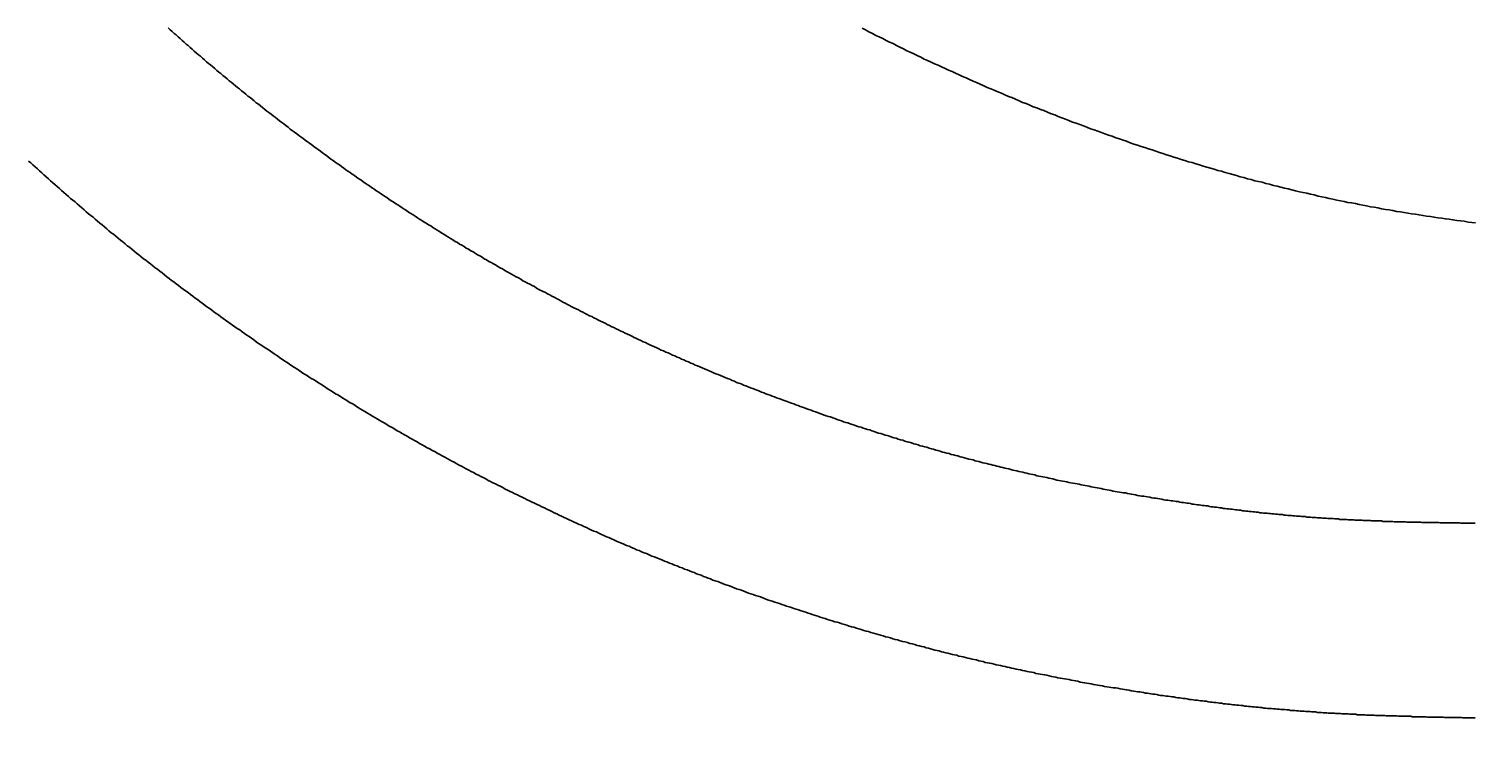
# Model space of a CAD drawing. Extents: x -1053 to 997, y 841 to 2283.
# Drawn here: x -840 to -804, y 1535 to 1553 of the extents above; entities that cross this region are included whole.
import ezdxf

# ---------------------------------------------------------------- set-up
doc = ezdxf.new("R2010")
doc.units = 0
doc.layers.get('0').update_dxf_attribs({"linetype": 'CONTINUOUS'})
doc.layers.add('ﾚｲﾔ_1', color=7, linetype='CONTINUOUS')
doc.styles.get("Standard").update_dxf_attribs({"font": 'txt', "bigfont": 'extfont'})
doc.dimstyles.get("Standard").update_dxf_attribs({"dimtxt": 0.18, "dimasz": 0.18, "dimexe": 0.18, "dimexo": 0.0625, "dimgap": 0.09, "dimtad": 0, "dimtih": 1, "dimtoh": 1, "dimzin": 0, "dimcen": 0.09, "dimazin": 3, "dimtfac": 1, "dimtofl": 0, "dimtmove": 0, "dimatfit": 3})

# ---------------------------------------------------------------- blocks, each defined once
blk = doc.blocks.new('*D44')
at = {"color": 0}
for p, q in [((-850.806, 1540.73), (-850.806, 1472.73)), ((-875.773, 1525.73), (-875.773, 1472.73)), ((-850.806, 1477.73), (-875.806, 1477.73)), ((-875.773, 1477.73), (-875.773, 1477.73)), ((-875.773, 1477.73), (-850.806, 1477.73)), ((-850.806, 1477.73), (-875.773, 1477.73)), ((-875.773, 1477.73), (-850.773, 1477.73)), ((-850.806, 1477.73), (-850.806, 1477.73))]:
    blk.add_line(p, q, dxfattribs=at)
for points in [[(-875.773, 1477.73), (-866.114, 1480.318), (-866.114, 1475.141), (-868.528, 1477.73)], [(-850.806, 1477.73), (-860.465, 1475.141), (-860.465, 1480.318), (-858.051, 1477.73)]]:
    blk.add_solid(points, dxfattribs=at)
blk.add_text('24.967', height=17.9917, dxfattribs=at).set_placement((-873.873, 1485.905))
blk = doc.blocks.new('*D45')
at = {"color": 0}
for p, q in [((-850.806, 1540.73), (-850.806, 1472.73)), ((-100.719, 1540.73), (-100.719, 1472.73)), ((-850.806, 1477.73), (-449.304, 1477.73)), ((-850.806, 1477.73), (-502.221, 1477.73)), ((-850.806, 1477.73), (-825.806, 1477.73)), ((-100.719, 1477.73), (-502.221, 1477.73)), ((-100.719, 1477.73), (-449.304, 1477.73)), ((-100.719, 1477.73), (-125.719, 1477.73))]:
    blk.add_line(p, q, dxfattribs=at)
for points in [[(-850.806, 1477.73), (-841.147, 1480.318), (-841.147, 1475.141), (-843.562, 1477.73)], [(-100.719, 1477.73), (-110.379, 1475.141), (-110.379, 1480.318), (-107.964, 1477.73)]]:
    blk.add_solid(points, dxfattribs=at)
blk.add_text('750.087', height=17.9917, dxfattribs=at).set_placement((-491.638, 1485.905))

msp = doc.modelspace()

# ---------------------------------------------------------------- linework, layer by layer
at = {"layer": 'ﾚｲﾔ_1', "color": 5}
for points in [[(-803.748, 1540.4, 0), (-803.783, 1540.4, 0), (-803.819, 1540.4, 0), (-803.854, 1540.4, 0), (-803.89, 1540.4, 0), (-803.925, 1540.4, 0), (-803.961, 1540.4, 0), (-803.996, 1540.4, 0), (-804.032, 1540.4, 0), (-804.067, 1540.4, 0), (-804.102, 1540.4, 0), (-804.138, 1540.41, 0), (-804.173, 1540.41, 0), (-804.209, 1540.41, 0), (-804.244, 1540.41, 0), (-804.28, 1540.41, 0), (-804.315, 1540.41, 0), (-804.351, 1540.41, 0), (-804.386, 1540.41, 0), (-804.422, 1540.41, 0), (-804.457, 1540.41, 0), (-804.492, 1540.41, 0), (-804.528, 1540.41, 0), (-804.563, 1540.41, 0), (-804.599, 1540.41, 0), (-804.634, 1540.41, 0), (-804.67, 1540.42, 0), (-804.705, 1540.42, 0), (-804.741, 1540.42, 0), (-804.776, 1540.42, 0), (-804.812, 1540.42, 0), (-804.847, 1540.42, 0), (-804.882, 1540.42, 0), (-804.918, 1540.42, 0), (-804.953, 1540.42, 0), (-804.989, 1540.42, 0), (-805.024, 1540.42, 0), (-805.06, 1540.42, 0), (-805.095, 1540.42, 0), (-805.131, 1540.43, 0), (-805.166, 1540.43, 0), (-805.202, 1540.43, 0), (-805.237, 1540.43, 0), (-805.272, 1540.43, 0), (-805.308, 1540.43, 0), (-805.343, 1540.43, 0), (-805.379, 1540.43, 0), (-805.414, 1540.43, 0), (-805.45, 1540.43, 0), (-805.485, 1540.43, 0), (-805.52, 1540.44, 0), (-805.556, 1540.44, 0), (-805.591, 1540.44, 0), (-805.627, 1540.44, 0), (-805.662, 1540.44, 0), (-805.698, 1540.44, 0), (-805.733, 1540.44, 0), (-805.769, 1540.44, 0), (-805.804, 1540.44, 0), (-805.839, 1540.45, 0), (-805.875, 1540.45, 0), (-805.91, 1540.45, 0), (-805.946, 1540.45, 0), (-805.981, 1540.45, 0), (-806.017, 1540.45, 0), (-806.052, 1540.45, 0), (-806.087, 1540.45, 0), (-806.123, 1540.46, 0), (-806.158, 1540.46, 0), (-806.194, 1540.46, 0), (-806.229, 1540.46, 0), (-806.264, 1540.46, 0), (-806.3, 1540.46, 0), (-806.335, 1540.46, 0), (-806.371, 1540.46, 0), (-806.406, 1540.47, 0), (-806.442, 1540.47, 0), (-806.477, 1540.47, 0), (-806.512, 1540.47, 0), (-806.548, 1540.47, 0), (-806.583, 1540.47, 0), (-806.619, 1540.48, 0), (-806.654, 1540.48, 0), (-806.689, 1540.48, 0), (-806.725, 1540.48, 0), (-806.76, 1540.48, 0), (-806.795, 1540.48, 0), (-806.831, 1540.49, 0), (-806.866, 1540.49, 0), (-806.902, 1540.49, 0), (-806.937, 1540.49, 0), (-806.972, 1540.49, 0), (-807.008, 1540.5, 0), (-807.043, 1540.5, 0), (-807.078, 1540.5, 0), (-807.114, 1540.5, 0), (-807.149, 1540.5, 0), (-807.185, 1540.5, 0), (-807.22, 1540.51, 0), (-807.262, 1540.51, 0), (-807.307, 1540.51, 0), (-807.351, 1540.52, 0), (-807.395, 1540.52, 0), (-807.44, 1540.52, 0), (-807.484, 1540.52, 0), (-807.528, 1540.53, 0), (-807.573, 1540.53, 0), (-807.617, 1540.53, 0), (-807.662, 1540.54, 0), (-807.706, 1540.54, 0), (-807.75, 1540.54, 0), (-807.795, 1540.55, 0), (-807.839, 1540.55, 0), (-807.883, 1540.55, 0), (-807.928, 1540.56, 0), (-807.972, 1540.56, 0), (-808.016, 1540.56, 0), (-808.06, 1540.57, 0), (-808.105, 1540.57, 0), (-808.149, 1540.57, 0), (-808.193, 1540.58, 0), (-808.238, 1540.58, 0), (-808.282, 1540.58, 0), (-808.326, 1540.59, 0), (-808.371, 1540.59, 0), (-808.415, 1540.6, 0), (-808.459, 1540.6, 0), (-808.503, 1540.6, 0), (-808.548, 1540.61, 0), (-808.592, 1540.61, 0), (-808.636, 1540.62, 0), (-808.681, 1540.62, 0), (-808.725, 1540.62, 0), (-808.769, 1540.63, 0), (-808.813, 1540.63, 0), (-808.858, 1540.64, 0), (-808.902, 1540.64, 0), (-808.946, 1540.65, 0), (-808.99, 1540.65, 0), (-809.035, 1540.66, 0), (-809.079, 1540.66, 0), (-809.123, 1540.66, 0), (-809.167, 1540.67, 0), (-809.212, 1540.67, 0), (-809.256, 1540.68, 0), (-809.3, 1540.68, 0), (-809.344, 1540.69, 0), (-809.388, 1540.69, 0), (-809.433, 1540.7, 0), (-809.477, 1540.7, 0), (-809.521, 1540.71, 0), (-809.565, 1540.71, 0), (-809.61, 1540.72, 0), (-809.654, 1540.72, 0), (-809.698, 1540.73, 0), (-809.742, 1540.73, 0), (-809.786, 1540.74, 0), (-809.831, 1540.74, 0), (-809.875, 1540.75, 0), (-809.919, 1540.76, 0), (-809.963, 1540.76, 0), (-810.007, 1540.77, 0), (-810.051, 1540.77, 0), (-810.096, 1540.78, 0), (-810.14, 1540.78, 0), (-810.184, 1540.79, 0), (-810.228, 1540.79, 0), (-810.272, 1540.8, 0), (-810.316, 1540.81, 0), (-810.361, 1540.81, 0), (-810.405, 1540.82, 0), (-810.449, 1540.82, 0), (-810.493, 1540.83, 0), (-810.537, 1540.84, 0), (-810.581, 1540.84, 0), (-810.625, 1540.85, 0), (-810.67, 1540.85, 0), (-810.714, 1540.86, 0), (-810.758, 1540.87, 0), (-810.802, 1540.87, 0), (-810.846, 1540.88, 0), (-810.89, 1540.89, 0), (-810.934, 1540.89, 0), (-810.978, 1540.9, 0), (-811.023, 1540.91, 0), (-811.067, 1540.91, 0), (-811.111, 1540.92, 0), (-811.155, 1540.93, 0), (-811.199, 1540.93, 0), (-811.243, 1540.94, 0), (-811.287, 1540.95, 0), (-811.331, 1540.95, 0), (-811.375, 1540.96, 0), (-811.419, 1540.97, 0), (-811.463, 1540.97, 0), (-811.508, 1540.98, 0), (-811.552, 1540.99, 0), (-811.6, 1540.99, 0), (-811.651, 1541, 0), (-811.703, 1541.01, 0), (-811.754, 1541.02, 0), (-811.806, 1541.03, 0), (-811.857, 1541.04, 0), (-811.909, 1541.04, 0), (-811.96, 1541.05, 0), (-812.011, 1541.06, 0), (-812.063, 1541.07, 0), (-812.114, 1541.08, 0), (-812.166, 1541.09, 0), (-812.217, 1541.09, 0), (-812.268, 1541.1, 0), (-812.32, 1541.11, 0), (-812.371, 1541.12, 0), (-812.422, 1541.13, 0), (-812.474, 1541.14, 0), (-812.525, 1541.15, 0), (-812.576, 1541.16, 0), (-812.628, 1541.17, 0), (-812.679, 1541.17, 0), (-812.73, 1541.18, 0), (-812.781, 1541.19, 0), (-812.833, 1541.2, 0), (-812.884, 1541.21, 0), (-812.935, 1541.22, 0), (-812.986, 1541.23, 0), (-813.038, 1541.24, 0), (-813.089, 1541.25, 0), (-813.14, 1541.26, 0), (-813.191, 1541.27, 0), (-813.243, 1541.28, 0), (-813.294, 1541.29, 0), (-813.345, 1541.3, 0), (-813.396, 1541.31, 0), (-813.447, 1541.32, 0), (-813.498, 1541.33, 0), (-813.55, 1541.34, 0), (-813.601, 1541.35, 0), (-813.652, 1541.36, 0), (-813.703, 1541.37, 0), (-813.754, 1541.38, 0), (-813.805, 1541.39, 0), (-813.856, 1541.4, 0), (-813.907, 1541.41, 0), (-813.958, 1541.42, 0), (-814.009, 1541.43, 0), (-814.06, 1541.44, 0), (-814.111, 1541.45, 0), (-814.162, 1541.46, 0), (-814.213, 1541.47, 0), (-814.264, 1541.48, 0), (-814.315, 1541.49, 0), (-814.366, 1541.5, 0), (-814.417, 1541.51, 0), (-814.468, 1541.53, 0), (-814.519, 1541.54, 0), (-814.57, 1541.55, 0), (-814.621, 1541.56, 0), (-814.672, 1541.57, 0), (-814.723, 1541.58, 0), (-814.774, 1541.59, 0), (-814.825, 1541.6, 0), (-814.875, 1541.61, 0), (-814.926, 1541.63, 0), (-814.977, 1541.64, 0), (-815.028, 1541.65, 0), (-815.079, 1541.66, 0), (-815.13, 1541.67, 0), (-815.18, 1541.68, 0), (-815.231, 1541.7, 0), (-815.282, 1541.71, 0), (-815.333, 1541.72, 0), (-815.383, 1541.73, 0), (-815.434, 1541.74, 0), (-815.485, 1541.75, 0), (-815.536, 1541.77, 0), (-815.586, 1541.78, 0), (-815.637, 1541.79, 0), (-815.688, 1541.8, 0), (-815.738, 1541.82, 0), (-815.789, 1541.83, 0), (-815.84, 1541.84, 0), (-815.89, 1541.85, 0), (-815.941, 1541.87, 0), (-815.991, 1541.88, 0), (-816.042, 1541.89, 0), (-816.093, 1541.9, 0), (-816.143, 1541.92, 0), (-816.194, 1541.93, 0), (-816.244, 1541.94, 0), (-816.295, 1541.95, 0), (-816.345, 1541.97, 0), (-816.396, 1541.98, 0), (-816.446, 1541.99, 0), (-816.497, 1542.01, 0), (-816.547, 1542.02, 0), (-816.6, 1542.03, 0), (-816.656, 1542.05, 0), (-816.712, 1542.06, 0), (-816.769, 1542.08, 0), (-816.825, 1542.09, 0), (-816.881, 1542.11, 0), (-816.937, 1542.12, 0), (-816.994, 1542.14, 0), (-817.05, 1542.15, 0), (-817.106, 1542.17, 0), (-817.162, 1542.18, 0), (-817.219, 1542.2, 0), (-817.275, 1542.21, 0), (-817.331, 1542.23, 0), (-817.387, 1542.25, 0), (-817.443, 1542.26, 0), (-817.499, 1542.28, 0), (-817.555, 1542.29, 0), (-817.611, 1542.31, 0), (-817.667, 1542.33, 0), (-817.723, 1542.34, 0), (-817.779, 1542.36, 0), (-817.835, 1542.37, 0), (-817.891, 1542.39, 0), (-817.947, 1542.41, 0), (-818.003, 1542.42, 0), (-818.059, 1542.44, 0), (-818.115, 1542.46, 0), (-818.171, 1542.47, 0), (-818.227, 1542.49, 0), (-818.283, 1542.51, 0), (-818.338, 1542.52, 0), (-818.394, 1542.54, 0), (-818.45, 1542.56, 0), (-818.506, 1542.57, 0), (-818.562, 1542.59, 0), (-818.617, 1542.61, 0), (-818.673, 1542.63, 0), (-818.729, 1542.64, 0), (-818.784, 1542.66, 0), (-818.84, 1542.68, 0), (-818.896, 1542.69, 0), (-818.951, 1542.71, 0), (-819.007, 1542.73, 0), (-819.062, 1542.75, 0), (-819.118, 1542.77, 0), (-819.173, 1542.78, 0), (-819.229, 1542.8, 0), (-819.284, 1542.82, 0), (-819.34, 1542.84, 0), (-819.395, 1542.85, 0), (-819.451, 1542.87, 0), (-819.506, 1542.89, 0), (-819.562, 1542.91, 0), (-819.617, 1542.93, 0), (-819.672, 1542.95, 0), (-819.728, 1542.96, 0), (-819.783, 1542.98, 0), (-819.838, 1543, 0), (-819.893, 1543.02, 0), (-819.949, 1543.04, 0), (-820.004, 1543.06, 0), (-820.059, 1543.08, 0), (-820.114, 1543.1, 0), (-820.169, 1543.11, 0), (-820.224, 1543.13, 0), (-820.279, 1543.15, 0), (-820.334, 1543.17, 0), (-820.389, 1543.19, 0), (-820.444, 1543.21, 0), (-820.499, 1543.23, 0), (-820.554, 1543.25, 0), (-820.609, 1543.27, 0), (-820.664, 1543.29, 0), (-820.719, 1543.31, 0), (-820.774, 1543.33, 0), (-820.829, 1543.35, 0), (-820.884, 1543.37, 0), (-820.938, 1543.39, 0), (-820.993, 1543.41, 0), (-821.048, 1543.43, 0), (-821.103, 1543.45, 0), (-821.157, 1543.47, 0), (-821.212, 1543.49, 0), (-821.267, 1543.51, 0), (-821.321, 1543.53, 0), (-821.376, 1543.55, 0), (-821.43, 1543.57, 0), (-821.485, 1543.59, 0), (-821.539, 1543.61, 0), (-821.594, 1543.63, 0), (-821.648, 1543.65, 0), (-821.703, 1543.67, 0), (-821.757, 1543.69, 0), (-821.811, 1543.71, 0), (-821.866, 1543.73, 0), (-821.92, 1543.76, 0), (-821.974, 1543.78, 0), (-822.029, 1543.8, 0), (-822.088, 1543.82, 0), (-822.147, 1543.84, 0), (-822.205, 1543.87, 0), (-822.264, 1543.89, 0), (-822.323, 1543.91, 0), (-822.382, 1543.94, 0), (-822.44, 1543.96, 0), (-822.499, 1543.98, 0), (-822.557, 1544.01, 0), (-822.616, 1544.03, 0), (-822.674, 1544.06, 0), (-822.733, 1544.08, 0), (-822.791, 1544.1, 0), (-822.85, 1544.13, 0), (-822.908, 1544.15, 0), (-822.966, 1544.18, 0), (-823.025, 1544.2, 0), (-823.083, 1544.22, 0), (-823.141, 1544.25, 0), (-823.199, 1544.27, 0), (-823.257, 1544.3, 0), (-823.316, 1544.32, 0), (-823.374, 1544.35, 0), (-823.432, 1544.37, 0), (-823.49, 1544.4, 0), (-823.548, 1544.42, 0), (-823.606, 1544.45, 0), (-823.664, 1544.47, 0), (-823.722, 1544.5, 0), (-823.78, 1544.52, 0), (-823.837, 1544.55, 0), (-823.895, 1544.57, 0), (-823.953, 1544.6, 0), (-824.011, 1544.62, 0), (-824.068, 1544.65, 0), (-824.126, 1544.67, 0), (-824.184, 1544.7, 0), (-824.241, 1544.73, 0), (-824.299, 1544.75, 0), (-824.356, 1544.78, 0), (-824.414, 1544.8, 0), (-824.471, 1544.83, 0), (-824.529, 1544.86, 0), (-824.586, 1544.88, 0), (-824.644, 1544.91, 0), (-824.701, 1544.93, 0), (-824.758, 1544.96, 0), (-824.816, 1544.99, 0), (-824.873, 1545.01, 0), (-824.93, 1545.04, 0), (-824.987, 1545.07, 0), (-825.044, 1545.09, 0), (-825.101, 1545.12, 0), (-825.158, 1545.15, 0), (-825.215, 1545.18, 0), (-825.272, 1545.2, 0), (-825.329, 1545.23, 0), (-825.386, 1545.26, 0), (-825.443, 1545.28, 0), (-825.5, 1545.31, 0), (-825.557, 1545.34, 0), (-825.614, 1545.37, 0), (-825.67, 1545.39, 0), (-825.727, 1545.42, 0), (-825.784, 1545.45, 0), (-825.84, 1545.48, 0), (-825.897, 1545.51, 0), (-825.954, 1545.53, 0), (-826.01, 1545.56, 0), (-826.067, 1545.59, 0), (-826.123, 1545.62, 0), (-826.179, 1545.65, 0), (-826.236, 1545.67, 0), (-826.292, 1545.7, 0), (-826.348, 1545.73, 0), (-826.405, 1545.76, 0), (-826.461, 1545.79, 0), (-826.517, 1545.82, 0), (-826.573, 1545.85, 0), (-826.629, 1545.87, 0), (-826.685, 1545.9, 0), (-826.742, 1545.93, 0), (-826.798, 1545.96, 0), (-826.854, 1545.99, 0), (-826.909, 1546.02, 0), (-826.965, 1546.05, 0), (-827.021, 1546.08, 0), (-827.077, 1546.11, 0), (-827.133, 1546.14, 0), (-827.189, 1546.17, 0), (-827.244, 1546.2, 0), (-827.3, 1546.23, 0), (-827.356, 1546.26, 0), (-827.411, 1546.29, 0), (-827.467, 1546.31, 0), (-827.522, 1546.34, 0), (-827.578, 1546.37, 0), (-827.633, 1546.41, 0), (-827.691, 1546.44, 0), (-827.75, 1546.47, 0), (-827.808, 1546.5, 0), (-827.866, 1546.53, 0), (-827.924, 1546.56, 0), (-827.982, 1546.6, 0), (-828.04, 1546.63, 0), (-828.098, 1546.66, 0), (-828.156, 1546.69, 0), (-828.214, 1546.73, 0), (-828.272, 1546.76, 0), (-828.33, 1546.79, 0), (-828.388, 1546.82, 0), (-828.445, 1546.86, 0), (-828.503, 1546.89, 0), (-828.561, 1546.92, 0), (-828.618, 1546.96, 0), (-828.676, 1546.99, 0), (-828.733, 1547.02, 0), (-828.791, 1547.05, 0), (-828.848, 1547.09, 0), (-828.906, 1547.12, 0), (-828.963, 1547.16, 0), (-829.02, 1547.19, 0), (-829.078, 1547.22, 0), (-829.135, 1547.26, 0), (-829.192, 1547.29, 0), (-829.249, 1547.32, 0), (-829.306, 1547.36, 0), (-829.363, 1547.39, 0), (-829.42, 1547.43, 0), (-829.477, 1547.46, 0), (-829.534, 1547.49, 0), (-829.59, 1547.53, 0), (-829.647, 1547.56, 0), (-829.704, 1547.6, 0), (-829.761, 1547.63, 0), (-829.817, 1547.67, 0), (-829.874, 1547.7, 0), (-829.93, 1547.74, 0), (-829.987, 1547.77, 0), (-830.043, 1547.81, 0), (-830.1, 1547.84, 0), (-830.156, 1547.88, 0), (-830.212, 1547.91, 0), (-830.268, 1547.95, 0), (-830.325, 1547.98, 0), (-830.381, 1548.02, 0), (-830.437, 1548.05, 0), (-830.493, 1548.09, 0), (-830.549, 1548.12, 0), (-830.605, 1548.16, 0), (-830.661, 1548.2, 0), (-830.716, 1548.23, 0), (-830.772, 1548.27, 0), (-830.828, 1548.3, 0), (-830.884, 1548.34, 0), (-830.939, 1548.38, 0), (-830.995, 1548.41, 0), (-831.05, 1548.45, 0), (-831.106, 1548.49, 0), (-831.161, 1548.52, 0), (-831.217, 1548.56, 0), (-831.272, 1548.59, 0), (-831.327, 1548.63, 0), (-831.383, 1548.67, 0), (-831.438, 1548.71, 0), (-831.493, 1548.74, 0), (-831.548, 1548.78, 0), (-831.603, 1548.82, 0), (-831.658, 1548.85, 0), (-831.713, 1548.89, 0), (-831.768, 1548.93, 0), (-831.823, 1548.97, 0), (-831.878, 1549, 0), (-831.932, 1549.04, 0), (-831.987, 1549.08, 0), (-832.042, 1549.12, 0), (-832.096, 1549.15, 0), (-832.151, 1549.19, 0), (-832.205, 1549.23, 0), (-832.26, 1549.27, 0), (-832.314, 1549.31, 0), (-832.368, 1549.34, 0), (-832.423, 1549.38, 0), (-832.477, 1549.42, 0), (-832.531, 1549.46, 0), (-832.585, 1549.5, 0), (-832.639, 1549.54, 0), (-832.693, 1549.57, 0), (-832.747, 1549.61, 0), (-832.801, 1549.65, 0), (-832.855, 1549.69, 0), (-832.909, 1549.73, 0), (-832.963, 1549.77, 0), (-833.016, 1549.81, 0), (-833.07, 1549.85, 0), (-833.124, 1549.89, 0), (-833.178, 1549.93, 0), (-833.233, 1549.97, 0), (-833.288, 1550.01, 0), (-833.343, 1550.05, 0), (-833.398, 1550.09, 0), (-833.453, 1550.13, 0), (-833.507, 1550.17, 0), (-833.562, 1550.21, 0), (-833.617, 1550.25, 0), (-833.671, 1550.29, 0), (-833.726, 1550.33, 0), (-833.78, 1550.37, 0), (-833.834, 1550.41, 0), (-833.889, 1550.46, 0), (-833.943, 1550.5, 0), (-833.997, 1550.54, 0), (-834.051, 1550.58, 0), (-834.105, 1550.62, 0), (-834.159, 1550.66, 0), (-834.213, 1550.71, 0), (-834.267, 1550.75, 0), (-834.321, 1550.79, 0), (-834.375, 1550.83, 0), (-834.429, 1550.87, 0), (-834.482, 1550.91, 0), (-834.536, 1550.96, 0), (-834.589, 1551, 0), (-834.643, 1551.04, 0), (-834.696, 1551.08, 0), (-834.75, 1551.13, 0), (-834.803, 1551.17, 0), (-834.856, 1551.21, 0), (-834.909, 1551.25, 0), (-834.962, 1551.3, 0), (-835.015, 1551.34, 0), (-835.068, 1551.38, 0), (-835.121, 1551.43, 0), (-835.174, 1551.47, 0), (-835.227, 1551.51, 0), (-835.28, 1551.56, 0), (-835.333, 1551.6, 0), (-835.385, 1551.64, 0), (-835.438, 1551.69, 0), (-835.49, 1551.73, 0), (-835.543, 1551.77, 0), (-835.595, 1551.82, 0), (-835.648, 1551.86, 0), (-835.7, 1551.9, 0), (-835.752, 1551.95, 0), (-835.804, 1551.99, 0), (-835.856, 1552.04, 0), (-835.908, 1552.08, 0), (-835.96, 1552.12, 0), (-836.012, 1552.17, 0), (-836.064, 1552.21, 0), (-836.116, 1552.26, 0), (-836.167, 1552.3, 0), (-836.219, 1552.35, 0), (-836.271, 1552.39, 0), (-836.322, 1552.44, 0), (-836.374, 1552.48, 0), (-836.425, 1552.53, 0), (-836.476, 1552.57, 0), (-836.528, 1552.62, 0), (-836.579, 1552.66, 0), (-836.63, 1552.71, 0), (-836.681, 1552.75, 0), (-836.732, 1552.8, 0), (-836.783, 1552.84, 0), (-836.834, 1552.89, 0), (-836.885, 1552.93, 0), (-836.936, 1552.98, 0)], [(-819.312, 1552.97, 0), (-819.225, 1552.93, 0), (-819.138, 1552.88, 0), (-819.051, 1552.84, 0), (-818.964, 1552.79, 0), (-818.877, 1552.75, 0), (-818.79, 1552.71, 0), (-818.703, 1552.66, 0), (-818.615, 1552.62, 0), (-818.528, 1552.58, 0), (-818.44, 1552.53, 0), (-818.353, 1552.49, 0), (-818.265, 1552.45, 0), (-818.177, 1552.4, 0), (-818.089, 1552.36, 0), (-818.001, 1552.32, 0), (-817.913, 1552.28, 0), (-817.825, 1552.24, 0), (-817.737, 1552.19, 0), (-817.649, 1552.15, 0), (-817.56, 1552.11, 0), (-817.472, 1552.07, 0), (-817.383, 1552.03, 0), (-817.295, 1551.99, 0), (-817.206, 1551.95, 0), (-817.117, 1551.91, 0), (-817.028, 1551.87, 0), (-816.94, 1551.83, 0), (-816.851, 1551.79, 0), (-816.761, 1551.75, 0), (-816.672, 1551.71, 0), (-816.583, 1551.67, 0), (-816.494, 1551.63, 0), (-816.404, 1551.59, 0), (-816.315, 1551.55, 0), (-816.225, 1551.51, 0), (-816.136, 1551.47, 0), (-816.046, 1551.43, 0), (-815.956, 1551.4, 0), (-815.867, 1551.36, 0), (-815.777, 1551.32, 0), (-815.687, 1551.28, 0), (-815.597, 1551.24, 0), (-815.507, 1551.21, 0), (-815.417, 1551.17, 0), (-815.327, 1551.13, 0), (-815.237, 1551.09, 0), (-815.147, 1551.06, 0), (-815.057, 1551.02, 0), (-814.966, 1550.98, 0), (-814.876, 1550.95, 0), (-814.786, 1550.91, 0), (-814.695, 1550.88, 0), (-814.605, 1550.84, 0), (-814.514, 1550.8, 0), (-814.423, 1550.77, 0), (-814.333, 1550.73, 0), (-814.242, 1550.7, 0), (-814.151, 1550.66, 0), (-814.06, 1550.63, 0), (-813.969, 1550.59, 0), (-813.878, 1550.56, 0), (-813.787, 1550.53, 0), (-813.695, 1550.49, 0), (-813.604, 1550.46, 0), (-813.513, 1550.42, 0), (-813.421, 1550.39, 0), (-813.33, 1550.36, 0), (-813.238, 1550.32, 0), (-813.147, 1550.29, 0), (-813.055, 1550.26, 0), (-812.963, 1550.23, 0), (-812.872, 1550.19, 0), (-812.78, 1550.16, 0), (-812.688, 1550.13, 0), (-812.596, 1550.1, 0), (-812.504, 1550.06, 0), (-812.412, 1550.03, 0), (-812.319, 1550, 0), (-812.227, 1549.97, 0), (-812.135, 1549.94, 0), (-812.043, 1549.91, 0), (-811.95, 1549.88, 0), (-811.858, 1549.85, 0), (-811.765, 1549.82, 0), (-811.673, 1549.79, 0), (-811.58, 1549.76, 0), (-811.487, 1549.73, 0), (-811.394, 1549.7, 0), (-811.302, 1549.67, 0), (-811.209, 1549.64, 0), (-811.116, 1549.61, 0), (-811.023, 1549.58, 0), (-810.93, 1549.56, 0), (-810.837, 1549.53, 0), (-810.744, 1549.5, 0), (-810.65, 1549.47, 0), (-810.557, 1549.44, 0), (-810.464, 1549.42, 0), (-810.37, 1549.39, 0), (-810.277, 1549.36, 0), (-810.183, 1549.34, 0), (-810.09, 1549.31, 0), (-809.996, 1549.28, 0), (-809.903, 1549.26, 0), (-809.809, 1549.23, 0), (-809.715, 1549.2, 0), (-809.622, 1549.18, 0), (-809.528, 1549.15, 0), (-809.434, 1549.13, 0), (-809.34, 1549.1, 0), (-809.246, 1549.08, 0), (-809.152, 1549.06, 0), (-809.058, 1549.03, 0), (-808.964, 1549.01, 0), (-808.87, 1548.98, 0), (-808.775, 1548.96, 0), (-808.681, 1548.94, 0), (-808.587, 1548.91, 0), (-808.493, 1548.89, 0), (-808.398, 1548.87, 0), (-808.304, 1548.84, 0), (-808.209, 1548.82, 0), (-808.115, 1548.8, 0), (-808.02, 1548.78, 0), (-807.926, 1548.76, 0), (-807.831, 1548.74, 0), (-807.736, 1548.71, 0), (-807.641, 1548.69, 0), (-807.547, 1548.67, 0), (-807.452, 1548.65, 0), (-807.357, 1548.63, 0), (-807.262, 1548.61, 0), (-807.167, 1548.59, 0), (-807.072, 1548.57, 0), (-806.977, 1548.55, 0), (-806.882, 1548.54, 0), (-806.787, 1548.52, 0), (-806.692, 1548.5, 0), (-806.597, 1548.48, 0), (-806.501, 1548.46, 0), (-806.406, 1548.44, 0), (-806.311, 1548.43, 0), (-806.216, 1548.41, 0), (-806.121, 1548.39, 0), (-806.026, 1548.37, 0), (-805.931, 1548.36, 0), (-805.836, 1548.34, 0), (-805.74, 1548.32, 0), (-805.645, 1548.31, 0), (-805.55, 1548.29, 0), (-805.455, 1548.28, 0), (-805.359, 1548.26, 0), (-805.264, 1548.25, 0), (-805.169, 1548.23, 0), (-805.073, 1548.22, 0), (-804.978, 1548.2, 0), (-804.882, 1548.19, 0), (-804.787, 1548.17, 0), (-804.691, 1548.16, 0), (-804.596, 1548.15, 0), (-804.5, 1548.13, 0), (-804.404, 1548.12, 0), (-804.309, 1548.11, 0), (-804.213, 1548.09, 0), (-804.117, 1548.08, 0), (-804.022, 1548.07, 0), (-803.926, 1548.05, 0), (-803.83, 1548.04, 0), (-803.734, 1548.03, 0)], [(-803.748, 1535.46, 0), (-803.787, 1535.46, 0), (-803.826, 1535.46, 0), (-803.865, 1535.46, 0), (-803.904, 1535.46, 0), (-803.943, 1535.46, 0), (-803.982, 1535.46, 0), (-804.02, 1535.46, 0), (-804.059, 1535.46, 0), (-804.098, 1535.47, 0), (-804.137, 1535.47, 0), (-804.176, 1535.47, 0), (-804.215, 1535.47, 0), (-804.254, 1535.47, 0), (-804.293, 1535.47, 0), (-804.332, 1535.47, 0), (-804.371, 1535.47, 0), (-804.41, 1535.47, 0), (-804.448, 1535.47, 0), (-804.487, 1535.47, 0), (-804.526, 1535.47, 0), (-804.565, 1535.48, 0), (-804.604, 1535.48, 0), (-804.643, 1535.48, 0), (-804.682, 1535.48, 0), (-804.721, 1535.48, 0), (-804.76, 1535.48, 0), (-804.798, 1535.48, 0), (-804.837, 1535.48, 0), (-804.876, 1535.48, 0), (-804.915, 1535.48, 0), (-804.954, 1535.48, 0), (-804.993, 1535.49, 0), (-805.032, 1535.49, 0), (-805.071, 1535.49, 0), (-805.109, 1535.49, 0), (-805.148, 1535.49, 0), (-805.187, 1535.49, 0), (-805.226, 1535.49, 0), (-805.265, 1535.49, 0), (-805.304, 1535.49, 0), (-805.343, 1535.49, 0), (-805.381, 1535.5, 0), (-805.42, 1535.5, 0), (-805.459, 1535.5, 0), (-805.498, 1535.5, 0), (-805.537, 1535.5, 0), (-805.576, 1535.5, 0), (-805.615, 1535.5, 0), (-805.653, 1535.5, 0), (-805.692, 1535.5, 0), (-805.731, 1535.51, 0), (-805.77, 1535.51, 0), (-805.809, 1535.51, 0), (-805.848, 1535.51, 0), (-805.886, 1535.51, 0), (-805.925, 1535.51, 0), (-805.964, 1535.51, 0), (-806.003, 1535.51, 0), (-806.042, 1535.52, 0), (-806.081, 1535.52, 0), (-806.119, 1535.52, 0), (-806.158, 1535.52, 0), (-806.197, 1535.52, 0), (-806.236, 1535.52, 0), (-806.275, 1535.52, 0), (-806.314, 1535.53, 0), (-806.352, 1535.53, 0), (-806.391, 1535.53, 0), (-806.43, 1535.53, 0), (-806.469, 1535.53, 0), (-806.508, 1535.53, 0), (-806.546, 1535.54, 0), (-806.585, 1535.54, 0), (-806.624, 1535.54, 0), (-806.663, 1535.54, 0), (-806.702, 1535.54, 0), (-806.74, 1535.54, 0), (-806.779, 1535.55, 0), (-806.818, 1535.55, 0), (-806.857, 1535.55, 0), (-806.896, 1535.55, 0), (-806.934, 1535.55, 0), (-806.973, 1535.56, 0), (-807.012, 1535.56, 0), (-807.051, 1535.56, 0), (-807.09, 1535.56, 0), (-807.128, 1535.56, 0), (-807.167, 1535.57, 0), (-807.206, 1535.57, 0), (-807.245, 1535.57, 0), (-807.284, 1535.57, 0), (-807.322, 1535.58, 0), (-807.361, 1535.58, 0), (-807.4, 1535.58, 0), (-807.439, 1535.58, 0), (-807.478, 1535.58, 0), (-807.516, 1535.59, 0), (-807.555, 1535.59, 0), (-807.602, 1535.59, 0), (-807.651, 1535.6, 0), (-807.699, 1535.6, 0), (-807.748, 1535.6, 0), (-807.797, 1535.61, 0), (-807.846, 1535.61, 0), (-807.894, 1535.61, 0), (-807.943, 1535.62, 0), (-807.992, 1535.62, 0), (-808.041, 1535.62, 0), (-808.09, 1535.63, 0), (-808.138, 1535.63, 0), (-808.187, 1535.63, 0), (-808.236, 1535.64, 0), (-808.285, 1535.64, 0), (-808.333, 1535.65, 0), (-808.382, 1535.65, 0), (-808.431, 1535.65, 0), (-808.479, 1535.66, 0), (-808.528, 1535.66, 0), (-808.577, 1535.67, 0), (-808.626, 1535.67, 0), (-808.674, 1535.67, 0), (-808.723, 1535.68, 0), (-808.772, 1535.68, 0), (-808.82, 1535.69, 0), (-808.869, 1535.69, 0), (-808.918, 1535.7, 0), (-808.967, 1535.7, 0), (-809.015, 1535.7, 0), (-809.064, 1535.71, 0), (-809.113, 1535.71, 0), (-809.161, 1535.72, 0), (-809.21, 1535.72, 0), (-809.259, 1535.73, 0), (-809.307, 1535.73, 0), (-809.356, 1535.74, 0), (-809.404, 1535.74, 0), (-809.453, 1535.75, 0), (-809.502, 1535.75, 0), (-809.55, 1535.76, 0), (-809.599, 1535.76, 0), (-809.648, 1535.77, 0), (-809.696, 1535.77, 0), (-809.745, 1535.78, 0), (-809.793, 1535.78, 0), (-809.842, 1535.79, 0), (-809.891, 1535.79, 0), (-809.939, 1535.8, 0), (-809.988, 1535.81, 0), (-810.036, 1535.81, 0), (-810.085, 1535.82, 0), (-810.133, 1535.82, 0), (-810.182, 1535.83, 0), (-810.231, 1535.83, 0), (-810.279, 1535.84, 0), (-810.328, 1535.85, 0), (-810.376, 1535.85, 0), (-810.425, 1535.86, 0), (-810.473, 1535.86, 0), (-810.522, 1535.87, 0), (-810.57, 1535.88, 0), (-810.619, 1535.88, 0), (-810.667, 1535.89, 0), (-810.716, 1535.89, 0), (-810.764, 1535.9, 0), (-810.813, 1535.91, 0), (-810.861, 1535.91, 0), (-810.909, 1535.92, 0), (-810.958, 1535.93, 0), (-811.006, 1535.93, 0), (-811.055, 1535.94, 0), (-811.103, 1535.95, 0), (-811.152, 1535.95, 0), (-811.2, 1535.96, 0), (-811.248, 1535.97, 0), (-811.297, 1535.97, 0), (-811.345, 1535.98, 0), (-811.394, 1535.99, 0), (-811.442, 1535.99, 0), (-811.49, 1536, 0), (-811.539, 1536.01, 0), (-811.587, 1536.01, 0), (-811.635, 1536.02, 0), (-811.684, 1536.03, 0), (-811.732, 1536.03, 0), (-811.78, 1536.04, 0), (-811.829, 1536.05, 0), (-811.877, 1536.06, 0), (-811.925, 1536.06, 0), (-811.974, 1536.07, 0), (-812.022, 1536.08, 0), (-812.07, 1536.09, 0), (-812.119, 1536.09, 0), (-812.167, 1536.1, 0), (-812.215, 1536.11, 0), (-812.263, 1536.12, 0), (-812.312, 1536.12, 0), (-812.365, 1536.13, 0), (-812.421, 1536.14, 0), (-812.478, 1536.15, 0), (-812.534, 1536.16, 0), (-812.591, 1536.17, 0), (-812.647, 1536.18, 0), (-812.704, 1536.19, 0), (-812.761, 1536.2, 0), (-812.817, 1536.21, 0), (-812.874, 1536.22, 0), (-812.93, 1536.22, 0), (-812.987, 1536.23, 0), (-813.043, 1536.24, 0), (-813.099, 1536.25, 0), (-813.156, 1536.26, 0), (-813.212, 1536.27, 0), (-813.269, 1536.28, 0), (-813.325, 1536.29, 0), (-813.382, 1536.3, 0), (-813.438, 1536.31, 0), (-813.494, 1536.32, 0), (-813.551, 1536.33, 0), (-813.607, 1536.34, 0), (-813.663, 1536.35, 0), (-813.72, 1536.36, 0), (-813.776, 1536.37, 0), (-813.832, 1536.39, 0), (-813.889, 1536.4, 0), (-813.945, 1536.41, 0), (-814.001, 1536.42, 0), (-814.058, 1536.43, 0), (-814.114, 1536.44, 0), (-814.17, 1536.45, 0), (-814.226, 1536.46, 0), (-814.282, 1536.47, 0), (-814.339, 1536.48, 0), (-814.395, 1536.49, 0), (-814.451, 1536.5, 0), (-814.507, 1536.51, 0), (-814.563, 1536.53, 0), (-814.619, 1536.54, 0), (-814.676, 1536.55, 0), (-814.732, 1536.56, 0), (-814.788, 1536.57, 0), (-814.844, 1536.58, 0), (-814.9, 1536.59, 0), (-814.956, 1536.61, 0), (-815.012, 1536.62, 0), (-815.068, 1536.63, 0), (-815.124, 1536.64, 0), (-815.18, 1536.65, 0), (-815.236, 1536.66, 0), (-815.292, 1536.68, 0), (-815.348, 1536.69, 0), (-815.404, 1536.7, 0), (-815.46, 1536.71, 0), (-815.516, 1536.72, 0), (-815.572, 1536.74, 0), (-815.628, 1536.75, 0), (-815.684, 1536.76, 0), (-815.74, 1536.77, 0), (-815.795, 1536.79, 0), (-815.851, 1536.8, 0), (-815.907, 1536.81, 0), (-815.963, 1536.82, 0), (-816.019, 1536.84, 0), (-816.074, 1536.85, 0), (-816.13, 1536.86, 0), (-816.186, 1536.87, 0), (-816.242, 1536.89, 0), (-816.298, 1536.9, 0), (-816.353, 1536.91, 0), (-816.409, 1536.93, 0), (-816.465, 1536.94, 0), (-816.52, 1536.95, 0), (-816.576, 1536.97, 0), (-816.632, 1536.98, 0), (-816.687, 1536.99, 0), (-816.743, 1537.01, 0), (-816.798, 1537.02, 0), (-816.854, 1537.03, 0), (-816.91, 1537.05, 0), (-816.965, 1537.06, 0), (-817.021, 1537.07, 0), (-817.076, 1537.09, 0), (-817.132, 1537.1, 0), (-817.187, 1537.11, 0), (-817.243, 1537.13, 0), (-817.298, 1537.14, 0), (-817.354, 1537.16, 0), (-817.409, 1537.17, 0), (-817.465, 1537.18, 0), (-817.52, 1537.2, 0), (-817.575, 1537.21, 0), (-817.631, 1537.23, 0), (-817.686, 1537.24, 0), (-817.741, 1537.26, 0), (-817.797, 1537.27, 0), (-817.854, 1537.29, 0), (-817.916, 1537.3, 0), (-817.978, 1537.32, 0), (-818.04, 1537.34, 0), (-818.102, 1537.35, 0), (-818.164, 1537.37, 0), (-818.225, 1537.39, 0), (-818.287, 1537.4, 0), (-818.349, 1537.42, 0), (-818.411, 1537.44, 0), (-818.472, 1537.45, 0), (-818.534, 1537.47, 0), (-818.596, 1537.49, 0), (-818.657, 1537.51, 0), (-818.719, 1537.52, 0), (-818.781, 1537.54, 0), (-818.842, 1537.56, 0), (-818.904, 1537.58, 0), (-818.965, 1537.59, 0), (-819.027, 1537.61, 0), (-819.088, 1537.63, 0), (-819.15, 1537.65, 0), (-819.211, 1537.66, 0), (-819.273, 1537.68, 0), (-819.334, 1537.7, 0), (-819.396, 1537.72, 0), (-819.457, 1537.74, 0), (-819.519, 1537.76, 0), (-819.58, 1537.77, 0), (-819.641, 1537.79, 0), (-819.703, 1537.81, 0), (-819.764, 1537.83, 0), (-819.825, 1537.85, 0), (-819.886, 1537.87, 0), (-819.948, 1537.89, 0), (-820.009, 1537.9, 0), (-820.07, 1537.92, 0), (-820.131, 1537.94, 0), (-820.192, 1537.96, 0), (-820.253, 1537.98, 0), (-820.315, 1538, 0), (-820.376, 1538.02, 0), (-820.437, 1538.04, 0), (-820.498, 1538.06, 0), (-820.559, 1538.08, 0), (-820.62, 1538.1, 0), (-820.681, 1538.12, 0), (-820.742, 1538.14, 0), (-820.803, 1538.16, 0), (-820.864, 1538.18, 0), (-820.924, 1538.2, 0), (-820.985, 1538.22, 0), (-821.046, 1538.24, 0), (-821.107, 1538.26, 0), (-821.168, 1538.28, 0), (-821.229, 1538.3, 0), (-821.289, 1538.32, 0), (-821.35, 1538.34, 0), (-821.411, 1538.36, 0), (-821.471, 1538.38, 0), (-821.532, 1538.4, 0), (-821.593, 1538.42, 0), (-821.653, 1538.44, 0), (-821.714, 1538.46, 0), (-821.774, 1538.48, 0), (-821.835, 1538.51, 0), (-821.895, 1538.53, 0), (-821.956, 1538.55, 0), (-822.016, 1538.57, 0), (-822.077, 1538.59, 0), (-822.137, 1538.61, 0), (-822.198, 1538.63, 0), (-822.258, 1538.65, 0), (-822.318, 1538.68, 0), (-822.379, 1538.7, 0), (-822.439, 1538.72, 0), (-822.499, 1538.74, 0), (-822.559, 1538.76, 0), (-822.62, 1538.79, 0), (-822.68, 1538.81, 0), (-822.74, 1538.83, 0), (-822.8, 1538.85, 0), (-822.86, 1538.87, 0), (-822.92, 1538.9, 0), (-822.98, 1538.92, 0), (-823.04, 1538.94, 0), (-823.101, 1538.96, 0), (-823.16, 1538.99, 0), (-823.22, 1539.01, 0), (-823.28, 1539.03, 0), (-823.34, 1539.05, 0), (-823.4, 1539.08, 0), (-823.46, 1539.1, 0), (-823.52, 1539.12, 0), (-823.58, 1539.15, 0), (-823.639, 1539.17, 0), (-823.699, 1539.19, 0), (-823.759, 1539.22, 0), (-823.819, 1539.24, 0), (-823.884, 1539.27, 0), (-823.948, 1539.29, 0), (-824.013, 1539.32, 0), (-824.077, 1539.34, 0), (-824.142, 1539.37, 0), (-824.206, 1539.39, 0), (-824.271, 1539.42, 0), (-824.335, 1539.44, 0), (-824.399, 1539.47, 0), (-824.464, 1539.5, 0), (-824.528, 1539.52, 0), (-824.592, 1539.55, 0), (-824.656, 1539.57, 0), (-824.72, 1539.6, 0), (-824.784, 1539.63, 0), (-824.849, 1539.65, 0), (-824.913, 1539.68, 0), (-824.977, 1539.71, 0), (-825.04, 1539.73, 0), (-825.104, 1539.76, 0), (-825.168, 1539.79, 0), (-825.232, 1539.82, 0), (-825.296, 1539.84, 0), (-825.36, 1539.87, 0), (-825.423, 1539.9, 0), (-825.487, 1539.92, 0), (-825.551, 1539.95, 0), (-825.614, 1539.98, 0), (-825.678, 1540.01, 0), (-825.742, 1540.04, 0), (-825.805, 1540.06, 0), (-825.869, 1540.09, 0), (-825.932, 1540.12, 0), (-825.995, 1540.15, 0), (-826.059, 1540.18, 0), (-826.122, 1540.2, 0), (-826.185, 1540.23, 0), (-826.249, 1540.26, 0), (-826.312, 1540.29, 0), (-826.375, 1540.32, 0), (-826.438, 1540.35, 0), (-826.501, 1540.37, 0), (-826.564, 1540.4, 0), (-826.627, 1540.43, 0), (-826.69, 1540.46, 0), (-826.753, 1540.49, 0), (-826.816, 1540.52, 0), (-826.879, 1540.55, 0), (-826.942, 1540.58, 0), (-827.005, 1540.61, 0), (-827.068, 1540.64, 0), (-827.13, 1540.67, 0), (-827.193, 1540.7, 0), (-827.256, 1540.73, 0), (-827.318, 1540.76, 0), (-827.381, 1540.79, 0), (-827.443, 1540.82, 0), (-827.506, 1540.85, 0), (-827.568, 1540.88, 0), (-827.631, 1540.91, 0), (-827.693, 1540.94, 0), (-827.756, 1540.97, 0), (-827.818, 1541, 0), (-827.88, 1541.03, 0), (-827.942, 1541.06, 0), (-828.005, 1541.09, 0), (-828.067, 1541.12, 0), (-828.129, 1541.15, 0), (-828.191, 1541.18, 0), (-828.253, 1541.21, 0), (-828.315, 1541.24, 0), (-828.377, 1541.27, 0), (-828.439, 1541.31, 0), (-828.501, 1541.34, 0), (-828.562, 1541.37, 0), (-828.624, 1541.4, 0), (-828.686, 1541.43, 0), (-828.748, 1541.46, 0), (-828.809, 1541.49, 0), (-828.871, 1541.53, 0), (-828.933, 1541.56, 0), (-828.994, 1541.59, 0), (-829.056, 1541.62, 0), (-829.117, 1541.65, 0), (-829.178, 1541.69, 0), (-829.24, 1541.72, 0), (-829.301, 1541.75, 0), (-829.363, 1541.78, 0), (-829.424, 1541.82, 0), (-829.485, 1541.85, 0), (-829.546, 1541.88, 0), (-829.607, 1541.91, 0), (-829.668, 1541.95, 0), (-829.729, 1541.98, 0), (-829.79, 1542.01, 0), (-829.851, 1542.05, 0), (-829.912, 1542.08, 0), (-829.973, 1542.11, 0), (-830.037, 1542.15, 0), (-830.101, 1542.18, 0), (-830.165, 1542.22, 0), (-830.229, 1542.25, 0), (-830.293, 1542.29, 0), (-830.357, 1542.32, 0), (-830.421, 1542.36, 0), (-830.484, 1542.39, 0), (-830.548, 1542.43, 0), (-830.612, 1542.47, 0), (-830.675, 1542.5, 0), (-830.739, 1542.54, 0), (-830.802, 1542.57, 0), (-830.866, 1542.61, 0), (-830.929, 1542.65, 0), (-830.993, 1542.68, 0), (-831.056, 1542.72, 0), (-831.119, 1542.75, 0), (-831.182, 1542.79, 0), (-831.246, 1542.83, 0), (-831.309, 1542.86, 0), (-831.372, 1542.9, 0), (-831.435, 1542.94, 0), (-831.498, 1542.98, 0), (-831.561, 1543.01, 0), (-831.623, 1543.05, 0), (-831.686, 1543.09, 0), (-831.749, 1543.12, 0), (-831.812, 1543.16, 0), (-831.874, 1543.2, 0), (-831.937, 1543.24, 0), (-832, 1543.27, 0), (-832.062, 1543.31, 0), (-832.124, 1543.35, 0), (-832.187, 1543.39, 0), (-832.249, 1543.43, 0), (-832.312, 1543.46, 0), (-832.374, 1543.5, 0), (-832.436, 1543.54, 0), (-832.498, 1543.58, 0), (-832.56, 1543.62, 0), (-832.622, 1543.66, 0), (-832.684, 1543.69, 0), (-832.746, 1543.73, 0), (-832.808, 1543.77, 0), (-832.87, 1543.81, 0), (-832.932, 1543.85, 0), (-832.993, 1543.89, 0), (-833.055, 1543.93, 0), (-833.117, 1543.97, 0), (-833.178, 1544.01, 0), (-833.24, 1544.05, 0), (-833.301, 1544.08, 0), (-833.362, 1544.12, 0), (-833.424, 1544.16, 0), (-833.485, 1544.2, 0), (-833.546, 1544.24, 0), (-833.607, 1544.28, 0), (-833.669, 1544.32, 0), (-833.73, 1544.36, 0), (-833.791, 1544.4, 0), (-833.852, 1544.44, 0), (-833.912, 1544.48, 0), (-833.973, 1544.52, 0), (-834.034, 1544.56, 0), (-834.095, 1544.6, 0), (-834.155, 1544.65, 0), (-834.216, 1544.69, 0), (-834.277, 1544.73, 0), (-834.337, 1544.77, 0), (-834.398, 1544.81, 0), (-834.458, 1544.85, 0), (-834.518, 1544.89, 0), (-834.579, 1544.93, 0), (-834.639, 1544.97, 0), (-834.699, 1545.01, 0), (-834.759, 1545.06, 0), (-834.819, 1545.1, 0), (-834.879, 1545.14, 0), (-834.939, 1545.18, 0), (-834.999, 1545.22, 0), (-835.059, 1545.26, 0), (-835.118, 1545.31, 0), (-835.178, 1545.35, 0), (-835.238, 1545.39, 0), (-835.297, 1545.43, 0), (-835.357, 1545.47, 0), (-835.416, 1545.52, 0), (-835.476, 1545.56, 0), (-835.535, 1545.6, 0), (-835.594, 1545.64, 0), (-835.653, 1545.69, 0), (-835.713, 1545.73, 0), (-835.772, 1545.77, 0), (-835.831, 1545.82, 0), (-835.89, 1545.86, 0), (-835.949, 1545.9, 0), (-836.007, 1545.94, 0), (-836.067, 1545.99, 0), (-836.128, 1546.03, 0), (-836.188, 1546.08, 0), (-836.249, 1546.12, 0), (-836.309, 1546.17, 0), (-836.369, 1546.21, 0), (-836.43, 1546.26, 0), (-836.49, 1546.3, 0), (-836.55, 1546.35, 0), (-836.61, 1546.39, 0), (-836.67, 1546.44, 0), (-836.73, 1546.48, 0), (-836.79, 1546.53, 0), (-836.849, 1546.57, 0), (-836.909, 1546.62, 0), (-836.969, 1546.66, 0), (-837.028, 1546.71, 0), (-837.088, 1546.76, 0), (-837.147, 1546.8, 0), (-837.206, 1546.85, 0), (-837.266, 1546.89, 0), (-837.325, 1546.94, 0), (-837.384, 1546.99, 0), (-837.443, 1547.03, 0), (-837.502, 1547.08, 0), (-837.561, 1547.12, 0), (-837.62, 1547.17, 0), (-837.679, 1547.22, 0), (-837.738, 1547.26, 0), (-837.796, 1547.31, 0), (-837.855, 1547.36, 0), (-837.914, 1547.41, 0), (-837.972, 1547.45, 0), (-838.03, 1547.5, 0), (-838.089, 1547.55, 0), (-838.147, 1547.59, 0), (-838.205, 1547.64, 0), (-838.263, 1547.69, 0), (-838.322, 1547.74, 0), (-838.38, 1547.78, 0), (-838.438, 1547.83, 0), (-838.495, 1547.88, 0), (-838.553, 1547.93, 0), (-838.611, 1547.98, 0), (-838.669, 1548.02, 0), (-838.726, 1548.07, 0), (-838.784, 1548.12, 0), (-838.841, 1548.17, 0), (-838.899, 1548.22, 0), (-838.956, 1548.26, 0), (-839.013, 1548.31, 0), (-839.071, 1548.36, 0), (-839.128, 1548.41, 0), (-839.185, 1548.46, 0), (-839.242, 1548.51, 0), (-839.299, 1548.56, 0), (-839.356, 1548.61, 0), (-839.412, 1548.65, 0), (-839.469, 1548.7, 0), (-839.526, 1548.75, 0), (-839.582, 1548.8, 0), (-839.639, 1548.85, 0), (-839.695, 1548.9, 0), (-839.752, 1548.95, 0), (-839.808, 1549, 0), (-839.864, 1549.05, 0), (-839.92, 1549.1, 0), (-839.976, 1549.15, 0), (-840.032, 1549.2, 0), (-840.088, 1549.25, 0), (-840.144, 1549.3, 0), (-840.2, 1549.35, 0), (-840.256, 1549.4, 0), (-840.312, 1549.45, 0), (-840.367, 1549.5, 0), (-840.423, 1549.55, 0), (-840.478, 1549.6, 0)]]:
    msp.add_polyline3d(points, dxfattribs=at)

# ---------------------------------------------------------------- dimensions: what is measured, and where the dimension line sits
at = {"layer": 'ﾚｲﾔ_1'}
for base, p1, p2, picture, middle in [((-875.7728, 1477.7296), (-875.7728, 1527.7296), (-850.8062, 1542.73), '*D44', (-863.2895, 1477.7296)), ((-850.8062, 1477.7296), (-850.8062, 1542.73), (-100.7194, 1542.73), '*D45', (-475.7628, 1477.7296))]:
    dim = msp.add_linear_dim(base=base, p1=p1, p2=p2, angle=180, dimstyle='Standard', dxfattribs=at)
    dim.commit()
    dim.dimension.update_dxf_attribs({"geometry": picture, "text_midpoint": middle, "dimtype": 128})

doc.saveas('drawing.dxf')
